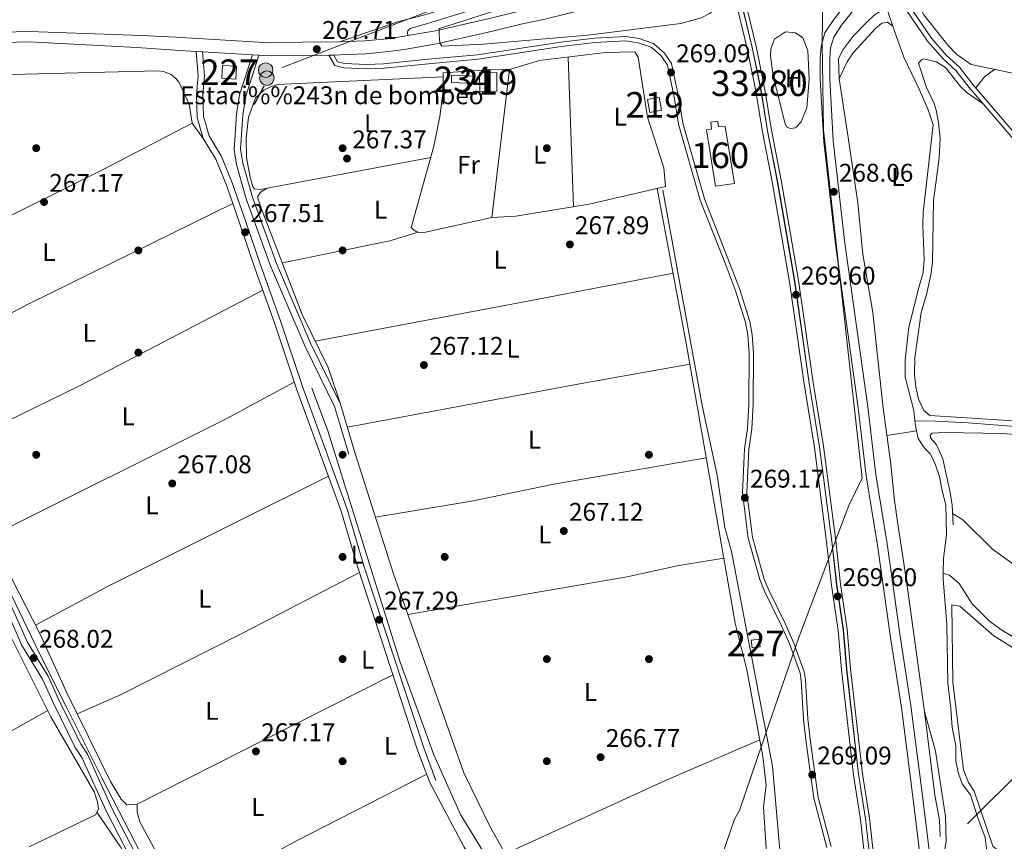
# Model space of a CAD drawing. Extents: x 601571 to 608530, y 669230 to 673959.
# Drawn here: x 606614 to 606999, y 673349 to 673670 of the extents above; entities that cross this region are included whole.
import ezdxf
from ezdxf.enums import TextEntityAlignment as Align

# ---------------------------------------------------------------- set-up
doc = ezdxf.new("R2010")
doc.units = 0
doc.header["$MEASUREMENT"] = 0
for name, pattern in [('DGN Style 3', [109.80984000000001, 78.43560000000001, -31.37424]), ('DGN Style 4', [125.57539560000002, 62.74848000000001, -31.37424, 0.07843560000000001, -31.37424]), ('DGN Style 7', [156.87120000000002, 70.59204000000001, -31.37424, 23.53068, -31.37424])]:
    doc.linetypes.add(name, pattern=pattern)
for name, color, linetype in [('Nivel 1', 7, 'Continuous'), ('Nivel 13', 7, 'Continuous'), ('Nivel 15', 7, 'Continuous'), ('Nivel 17', 7, 'Continuous'), ('Nivel 18', 7, 'Continuous'), ('Nivel 19', 7, 'Continuous'), ('Nivel 20', 7, 'Continuous'), ('Nivel 21', 7, 'Continuous'), ('Nivel 23', 7, 'Continuous'), ('Nivel 24', 7, 'Continuous'), ('Nivel 32', 7, 'Continuous'), ('Nivel 36', 7, 'Continuous'), ('Nivel 37', 7, 'Continuous'), ('Nivel 41', 7, 'Continuous'), ('Nivel 48', 7, 'Continuous'), ('Nivel 5', 7, 'Continuous'), ('Nivel 52', 7, 'Continuous'), ('Nivel 53', 7, 'Continuous'), ('Nivel 54', 7, 'Continuous'), ('Nivel 7', 7, 'Continuous')]:
    doc.layers.add(name, color=color, linetype=linetype)
doc.styles.add('Style-arial', font='arial.shx', dxfattribs={"bigfont": 'arialbig.shx'})
doc.styles.add('Style-arialn', font='arialn.shx', dxfattribs={"bigfont": 'arialnbig.shx'})

# ---------------------------------------------------------------- blocks, each defined once
blk = doc.blocks.new('5PATER')
at = {"layer": 'Nivel 7', "linetype": 'Continuous', "lineweight": 0}
h = blk.add_hatch(color=53, dxfattribs=at)
edge = h.paths.add_edge_path()
edge.add_ellipse((0, 0), major_axis=(-1.095731442945027, -1.110710700472634), ratio=0.9994222409660316, start_angle=0, end_angle=360)
blk = doc.blocks.new('5PERFI')
at = {"layer": 'Nivel 17', "linetype": 'Continuous', "lineweight": 0}
h = blk.add_hatch(color=7, dxfattribs=at)
edge = h.paths.add_edge_path()
edge.add_arc((0, 0), 1.55999999938624, 315.0000000018422, 675.0000000018422)
blk = doc.blocks.new('5PELE')
at = {"layer": 'Nivel 32', "linetype": 'Continuous', "lineweight": 0}
h = blk.add_hatch(color=9, dxfattribs=at)
edge = h.paths.add_edge_path()
edge.add_arc((-0.0002000001259148121, 0), 2.85, 0, 360)
at = {"layer": 'Nivel 32', "color": 8, "linetype": 'Continuous', "lineweight": 0}
blk.add_circle((-0.0002000001259148121, 0), 2.85, dxfattribs=at)

msp = doc.modelspace()

# ---------------------------------------------------------------- linework, layer by layer
at = {"layer": 'Nivel 1', "color": 7, "linetype": 'Continuous', "lineweight": 0}
msp.add_polyline3d([(606880.2010000001, 673318.565, 267.397), (606893.5630000001, 673357.3130000001, 267.403), (606895.415, 673360.777, 267.405), (606904.0360000001, 673385.9680000001, 267.535), (606918.8570000001, 673428.808, 269.385), (606938.2479999999, 673480.119, 268.815), (606943.541, 673490.888, 268.422), (606928.3360000001, 673627.2339999999, 268.028), (606927.9839999999, 673653.2490000001, 268.14), (606927.8840000001, 673660.638, 268.467), (606928.0889999999, 673681.2390000001, 269.737)], dxfattribs=at)
at = {"layer": 'Nivel 13', "color": 4, "linetype": 'Continuous', "lineweight": 0}
for points in [[(606953.156, 673674.729, 268.17), (606951.3319999999, 673674.094, 268.17), (606948.2679999999, 673672.098, 268.379), (606945.4369999999, 673669.496, 267.96), (606939.9369999999, 673663.817, 267.96), (606936.057, 673658.6939999999, 267.751), (606934.3019999999, 673655.112, 267.542), (606934.4639999999, 673647.226, 267.751), (606938.0079999999, 673624.192, 268.379), (606941.811, 673598.5619999999, 268.17), (606943.845, 673578.477, 268.17), (606947.6529999999, 673555.6610000001, 268.588), (606948.9750000001, 673543.5050000001, 268.17), (606951.7339999999, 673518.169, 268.379), (606954.5830000001, 673497.4070000001, 268.176), (606956.243, 673482.087, 267.677), (606957.483, 673472.862, 267.751), (606959.625, 673459.3030000001, 268.588), (606961.672, 673444.8470000001, 267.96), (606967.902, 673399.517, 268.374), (606971.969, 673366.7380000001, 268.379), (606973.7579999999, 673356.885, 267.909), (606974.0989999999, 673350.5020000001, 268.17)], [(606953.156, 673674.729, 268.17), (606956.223, 673665.8230000001, 268.435), (606959.8999999999, 673655.7050000001, 267.955), (606965.835, 673643.1840000001, 267.955), (606969.3160000001, 673635.0320000001, 267.955), (606971.345, 673629.19, 267.955), (606967.4469999999, 673594.808, 267.796), (606967.294, 673589.815, 267.955), (606967.7649999999, 673576.345, 267.955), (606967.399, 673571.3559999999, 267.955), (606965.727, 673565.5090000001, 267.733), (606961.7420000001, 673549.8840000001, 267.955), (606960.412, 673537.193, 267.746), (606960.3200000001, 673530.325, 267.746), (606963.7380000001, 673517.3740000001, 267.746), (606964.1540000001, 673513.2919999999, 267.746)], [(606707.379, 673250.6240000001, 268.144), (606696.119, 673273.283, 268.316), (606681.8200000001, 673302.5989999999, 268.059), (606670.774, 673325.0519999999, 267.63), (606658.8829999999, 673347.9099999999, 267.458), (606645.6910000001, 673373.4720000001, 267.63), (606631.838, 673401.118, 267.544), (606621.4469999999, 673421.906, 267.372), (606611.6939999999, 673442.074, 267.286), (606598.915, 673468.0619999999, 267.2), (606586.369, 673492.5860000001, 267.115), (606574.8870000001, 673516.0800000001, 267.115), (606563.854, 673537.6950000001, 266.943), (606552.807, 673560.148, 266.857), (606547.612, 673570.5419999999, 266.857), (606541.764, 673582.392, 266.771), (606529.1880000001, 673608.801, 266.857), (606526.4010000001, 673612.7380000001, 266.771), (606520.753, 673625.22, 266.6)], [(606865.4299999999, 673603.5730000001, 268.3), (606880.9739999999, 673518.5860000001, 267.871), (606886.6740000001, 673491.9979999999, 267.957), (606889.7720000001, 673471.551, 267.871), (606892.3589999999, 673462.0630000001, 267.871), (606908.4569999999, 673378.0460000001, 267.786), (606912.274, 673333.3260000001, 267.786)], [(606827.0930000001, 673299.4140000001, 266.846), (606795.04, 673344.679, 266.418), (606786.213, 673359.196, 266.332), (606775.6910000001, 673382.4709999999, 266.246), (606762.504, 673418.7490000001, 266.246), (606734.0689999999, 673509.7409999999, 266.332), (606727.905, 673526.0120000001, 266.246)], [(606975.2450000001, 673453.5789999999, 267.894), (606975.3700000001, 673459.2320000001, 267.746), (606976.5050000001, 673468.757, 267.746), (606976.3470000001, 673480.3389999999, 267.54), (606974.814, 673485.906, 267.746), (606973.8670000001, 673491.49, 267.746), (606972.212, 673496.0800000001, 267.746), (606970.3019999999, 673500.246, 267.746), (606967.9979999999, 673502.541, 267.746), (606965.419, 673506.3330000001, 267.746), (606964.3640000001, 673511.2220000001, 267.746), (606964.1540000001, 673513.2919999999, 267.746)], [(606964.1540000001, 673513.2919999999, 267.746), (606972.229, 673513.1499999999, 267.117), (606985.021, 673512.5449999999, 267.118), (607015.2479999999, 673510.159, 267.327), (607026.02, 673508.7579999999, 267.327), (607036.0830000001, 673506.1100000001, 267.269), (607048.9380000001, 673501.6440000001, 267.174), (607056.3470000001, 673498.233, 267.327), (607064.561, 673492.5279999999, 267.118), (607074.7420000001, 673486.4610000001, 267.327), (607081.827, 673481.712, 267.327), (607086.1000000001, 673479.108, 267.255), (607094.929, 673474.6059999999, 266.844)], [(606975.2450000001, 673453.5789999999, 267.894), (606975.193, 673451.2620000001, 267.955), (606976.639, 673433.483, 267.746), (606977.0930000001, 673410.544, 267.747), (606978.2390000001, 673400.612, 267.955), (606978.7209999999, 673393.2220000001, 267.537), (606980.152, 673386.0819999999, 267.746), (606980.1699999999, 673380.0349999999, 267.744), (606981.21, 673375.149, 267.537), (606982.632, 673371.166, 267.746), (606985.9890000001, 673366.861, 267.746), (606988.811, 673357.8640000001, 267.537), (606991.709, 673350.1740000001, 267.537), (606992.4550000001, 673343.4380000001, 267.537)], [(606975.2450000001, 673453.5789999999, 267.894), (606977.7509999999, 673452.8019999999, 267.894), (606981.5800000001, 673449.592, 267.686), (606986.577, 673441.6140000001, 267.266), (606993.2860000001, 673434.932, 267.266), (606997.827, 673431.612, 267.266), (607003.1170000001, 673428.3829999999, 267.057), (607007.1059999999, 673425.3700000001, 267.198), (607022.9650000001, 673411.942, 267.475), (607034.7180000001, 673402.744, 267.475), (607045.0320000001, 673394.9880000001, 267.057), (607053.1030000001, 673388.226, 266.847), (607063.298, 673380.692, 267.057), (607075.05, 673374.436, 267.057), (607086.9480000001, 673368.9369999999, 267.057), (607095.6740000001, 673364.3330000001, 266.429), (607100.257, 673362.331, 266.327), (607158.5160000001, 673339.9369999999, 266.512), (607162.9539999999, 673337.4739999999, 266.847)]]:
    msp.add_polyline3d(points, dxfattribs=at)
at = {"layer": 'Nivel 15', "color": 1, "linetype": 'Continuous', "lineweight": 0, "extrusion": (0.03141042635111315, -0.001908920938465442, 0.9995047479313403), "elevation": 18042.63534479692, "flags": 128}
msp.add_lwpolyline([(709209.7060696506, -564428.1460917881), (709209.7066707516, -564422.6802874887), (709214.7840212416, -564422.680287489), (709214.7834201406, -564428.1460917883), (709209.7060696506, -564428.1460917881)], dxfattribs=at)
at = {"layer": 'Nivel 15', "color": 141, "linetype": 'Continuous', "lineweight": 0, "extrusion": (0.008325297304480285, -0.02960662560029328, 0.9995269566876904), "elevation": -14624.30091186246, "flags": 128}
msp.add_lwpolyline([(766491.1949186414, 484015.9456033109), (766482.6860318813, 484018.7093920342), (766483.5924713912, 484021.5056959186), (766492.1013581511, 484018.7419071957), (766491.1949186414, 484015.9456033109)], dxfattribs=at)
at = {"layer": 'Nivel 15', "color": 1, "linetype": 'Continuous', "lineweight": 13, "extrusion": (0.02533086352106335, -0.01157508530837579, 0.9996121071462576), "elevation": 7842.797332114214, "flags": 128}
msp.add_lwpolyline([(864901.6355620171, -271817.0184415776), (864898.7660802486, -271810.8784561231), (864905.3695245096, -271807.7905102219), (864908.2390062781, -271813.9304956764), (864901.6355620171, -271817.0184415776)], dxfattribs=at)
at = {"layer": 'Nivel 15', "color": 1, "linetype": 'Continuous', "lineweight": 13, "extrusion": (0.04436939219297938, -0.1415481369901587, 0.9889365409120248), "elevation": -68155.61760283381, "flags": 128}
msp.add_lwpolyline([(780572.244138354, 456219.8261500143), (780571.599191505, 456214.6218614404), (780567.0252850554, 456215.2016137944), (780567.6702319044, 456220.4059023685), (780572.244138354, 456219.8261500143)], dxfattribs=at)
at = {"layer": 'Nivel 15', "color": 1, "linetype": 'Continuous', "lineweight": 0, "extrusion": (-0.2850466914293998, -0.06445661774326916, 0.9563439382012366), "elevation": -216143.1798916018, "flags": 128}
msp.add_lwpolyline([(-522986.8669813916, 708236.5886124524), (-522986.5800181718, 708239.811951732), (-522983.590753657, 708239.5210984), (-522983.8777168768, 708236.2977591204), (-522986.8669813916, 708236.5886124524)], dxfattribs=at)
at = {"layer": 'Nivel 18', "color": 1, "linetype": 'DGN Style 3', "lineweight": 13}
msp.add_polyline3d([(606889.834, 673628.449, 273.703), (606893.533, 673606.1429999999, 273.874), (606886.031, 673605.1070000001, 273.96), (606882.601, 673627.1680000001, 274.045), (606884.5619999999, 673627.4310000001, 275.16), (606884.2590000001, 673630.2479999999, 275.331), (606886.986, 673630.6329999999, 275.331), (606887.2649999999, 673628.3289999999, 275.331), (606889.834, 673628.449, 273.703)], dxfattribs=at)
at = {"layer": 'Nivel 20', "color": 92, "linetype": 'DGN Style 3', "lineweight": 0}
msp.add_polyline3d([(606805.4369999999, 673650.7749999999, 273.442), (606798.44, 673592.8800000001, 273.356), (606771.3389999999, 673586.925, 274.42), (606770.0689999999, 673587.048, 274.57), (606768.8530000001, 673587.4340000001, 274.629), (606767.7450000001, 673588.0660000001, 274.596), (606766.7949999999, 673588.9169999999, 274.471), (606775.7749999999, 673620.8230000001, 274.385), (606778.1510000001, 673632.4299999999, 274.471), (606779.3970000001, 673642.5260000001, 274.556), (606779.416, 673649.477, 274.471), (606797.206, 673650.649, 274.299), (606805.4369999999, 673650.7749999999, 273.442)], dxfattribs=at)
at = {"layer": 'Nivel 21', "color": 7, "linetype": 'Continuous', "lineweight": 0}
for points in [[(606801.246, 673933.854, 268.986), (606802.1910000001, 673931.5630000001, 268.986), (606806.794, 673919.6969999999, 268.567), (606817.824, 673892.139, 268.776), (606826.301, 673869.889, 268.382), (606839.773, 673829.1229999999, 267.939), (606844.663, 673814.0449999999, 268.149), (606849.622, 673800.412, 268.358), (606863.6399999999, 673752.95, 268.567), (606869.7450000001, 673730.9280000001, 268.776), (606871.7779999999, 673722.649, 268.566), (606872.1000000001, 673718.683, 268.566), (606871.3870000001, 673713.3640000001, 268.566), (606870.337, 673710.844, 268.566), (606868.649, 673708.7749999999, 268.566), (606865.8090000001, 673706.378, 268.566), (606855.5109999999, 673701.1259999999, 268.361), (606830.1410000001, 673692.6359999999, 268.148), (606787.7649999999, 673677.0020000001, 267.52), (606772.246, 673672.2110000001, 267.855), (606761.486, 673669.463, 268.148), (606738.9169999999, 673661.5959999999, 267.516)], [(606966.3700000001, 673341.5560000001, 269.404), (606963.142, 673368.1059999999, 269.822), (606958.9180000001, 673401.102, 268.748), (606954.652, 673428.4610000001, 268.569), (606949.5860000001, 673464.595, 268.149), (606945.108, 673491.71, 268.016), (606942.003, 673518.328, 267.939), (606933.0249999999, 673582.4040000001, 267.939), (606928.4709999999, 673622.564, 268.149), (606927.0889999999, 673646.8759999999, 268.149), (606927.0519999999, 673655.0419999999, 268.358), (606927.442, 673660.01, 268.764), (606928.9469999999, 673665.132, 268.766), (606932.3899999999, 673670.3470000001, 268.903), (606937.9439999999, 673677.4469999999, 268.982), (606946.814, 673685.7180000001, 269.162), (606960.3840000001, 673696.817, 268.986), (606972.165, 673707.662, 269.613), (606995.1240000001, 673727.538, 269.195), (607002.094, 673734.1089999999, 268.567), (607015.006, 673750.0179999999, 268.567)], [(606952.916, 673685.837, 269), (606969.1740000001, 673661.9010000001, 268.655), (606975.2390000001, 673654.9539999999, 268.358), (606980.185, 673650.449, 268.358), (606985.439, 673643.7609999999, 267.939), (607003.439, 673622.774, 267.73), (607013.936, 673609.604, 267.939), (607049.2280000001, 673573.979, 267.73), (607065.328, 673559.9040000001, 267.73), (607077.4369999999, 673547.496, 267.73), (607081.271, 673544.291, 267.73), (607092.337, 673537.071, 267.73), (607101.44, 673531.729, 267.73), (607120.1529999999, 673521.541, 267.77)], [(606734.5519999999, 673656.4709999999, 267.517), (606736.9110000001, 673652.3559999999, 267.517), (606740.452, 673651.4920000001, 267.517), (606749.371, 673651.0630000001, 268.087), (606756.1640000001, 673651.3090000001, 267.917), (606773.6540000001, 673653.098, 267.251), (606793.1030000001, 673654.9099999999, 268.057), (606825.655, 673659.787, 268.981), (606838.8289999999, 673661.361, 268.772), (606850.8759999999, 673662.06, 268.772), (606855.797, 673661.3189999999, 269.048), (606860.879, 673659.506, 269.19), (606864.744, 673656.1170000001, 268.981), (606867.244, 673652.527, 268.981), (606870.0549999999, 673639.3430000001, 268.981), (606871.608, 673629.462, 268.981), (606880.1059999999, 673599.605, 268.648), (606890.264, 673573.912, 268.981), (606893.79, 673564.5560000001, 268.761), (606897.885, 673551.7550000001, 269.19), (606898.7620000001, 673546.8319999999, 269.368), (606899.2779999999, 673539.604, 269.399), (606899.166, 673519.8289999999, 269.399), (606898.5830000001, 673510.2620000001, 269.399), (606897.378, 673502.244, 269.19), (606896.669, 673485.051, 269.19), (606898.865, 673467.3770000001, 269.399), (606903.395, 673451.1840000001, 269.399), (606905.2479999999, 673446.538, 269.399), (606911.9310000001, 673432.9809999999, 269.19), (606915.155, 673425.6499999999, 269.399), (606919.173, 673414.5279999999, 269.399), (606919.6510000001, 673411.6510000001, 269.399), (606920.568, 673396.388, 269.608), (606921.6059999999, 673387.3759999999, 269.19), (606924.548, 673365.4809999999, 268.98), (606929.6640000001, 673346.277, 269.18)], [(606685.166, 673657.719, 267.211), (606685.94, 673648.3670000001, 267.554), (606685.217, 673640.994, 267.382), (606685.558, 673632.432, 267.382), (606687.6939999999, 673624.814, 267.382), (606692.6059999999, 673616.7820000001, 267.554), (606696.801, 673606.456, 267.554), (606702.085, 673591.2110000001, 267.554), (606708.0179999999, 673573.9210000001, 267.296), (606715.7, 673552.4510000001, 267.468), (606724.2409999999, 673526.7110000001, 267.09), (606741.8489999999, 673478.675, 266.919), (606748.375, 673456.565, 267.176), (606771.7649999999, 673385.202, 266.833), (606776.5530000001, 673372.4950000001, 266.833)], [(606707.2209999999, 673656.399, 268.127), (606702.0549999999, 673640.3300000001, 267.355), (606700.881, 673633.047, 267.355), (606699.9880000001, 673619.568, 267.184), (606700.9010000001, 673614.162, 267.269), (606704.6680000001, 673600.8910000001, 267.527), (606714.0959999999, 673574.81, 267.527), (606727.547, 673543.413, 267.527), (606739.1429999999, 673519.781, 267.184), (606744.852, 673500.9010000001, 267.012)], [(606511.9539999999, 673639.534, 268.145), (606512.9569999999, 673638.9340000001, 268.145), (606513.4639999999, 673638.3200000001, 268.145), (606513.9680000001, 673636.2790000001, 268.145), (606515.162, 673629.369, 267.801), (606520.031, 673617.125, 267.372), (606529.5590000001, 673597.7960000001, 267.458), (606531.7520000001, 673592.155, 267.458), (606543.871, 673569.467, 267.372), (606556.875, 673542.236, 267.458), (606570.459, 673515.7209999999, 267.63), (606588.044, 673480.898, 267.715), (606604.267, 673447.888, 267.973), (606612.5120000001, 673429.605, 268.145), (606614.281, 673425.581, 268.145), (606622.463, 673412.087, 268.059), (606626.5689999999, 673402.983, 268.145), (606635.274, 673385.433, 268.145), (606637.8400000001, 673381.5109999999, 268.145), (606647.369, 673360.561, 268.145), (606656.4650000001, 673342.871, 268.145)]]:
    msp.add_polyline3d(points, dxfattribs=at)
at = {"layer": 'Nivel 21', "color": 7, "linetype": 'DGN Style 3', "lineweight": 0}
for points in [[(606805.05, 673933.912, 268.986), (606805.477, 673932.8770000001, 268.986), (606810.0860000001, 673920.994, 268.567), (606821.1200000001, 673893.426, 268.776), (606829.6359999999, 673871.074, 268.382), (606843.1359999999, 673830.2239999999, 267.939), (606848.01, 673815.196, 268.149), (606852.9850000001, 673801.5190000001, 268.358), (606867.0419999999, 673753.9240000001, 268.567), (606873.169, 673731.8219999999, 268.776), (606875.2820000001, 673723.217, 268.566), (606875.658, 673718.5900000001, 268.566), (606874.8319999999, 673712.432, 268.566), (606873.405, 673709.006, 268.566), (606871.183, 673706.2820000001, 268.566), (606867.78, 673703.4099999999, 268.566), (606856.8840000001, 673697.8530000001, 268.361), (606831.315, 673689.297, 268.148), (606788.8999999999, 673673.648, 267.52), (606773.206, 673668.8030000001, 267.855), (606766.4720000001, 673666.9269999999, 268.148), (606765.571, 673665.9369999999, 268.148), (606765.3999999999, 673665.253, 268.148), (606765.5989999999, 673664.098, 268.148)], [(607001.2490000001, 673728.1300000001, 268.834), (606997.652, 673724.7390000001, 269.195), (606974.676, 673704.848, 269.613), (606962.8559999999, 673693.967, 268.986), (606954.4070000001, 673687.0560000001, 269.002), (606970.696, 673663.075, 268.655), (606976.612, 673656.298, 268.358), (606981.595, 673651.76, 268.358), (606986.922, 673644.9780000001, 267.939), (607004.9180000001, 673623.997, 267.73)], [(606952.916, 673685.837, 269), (606949.2960000001, 673682.8759999999, 269.162), (606940.7320000001, 673674.8900000001, 268.982), (606935.453, 673668.142, 268.903), (606932.405, 673663.5260000001, 268.766), (606931.1699999999, 673659.3230000001, 268.764), (606930.8230000001, 673654.902, 268.358), (606930.8589999999, 673646.9909999999, 268.149), (606932.229, 673622.8829999999, 268.149), (606936.7660000001, 673582.878, 267.939), (606945.743, 673518.808, 267.939), (606948.8430000001, 673492.2350000001, 268.016), (606953.314, 673465.1640000001, 268.149), (606958.382, 673429.013, 268.569), (606962.6510000001, 673401.632, 268.748), (606966.8829999999, 673368.5719999999, 269.822), (606970.118, 673341.966, 269.404)], [(606736.5179999999, 673656.4850000001, 267.517), (606738.0320000001, 673653.8459999999, 267.517), (606740.6980000001, 673653.196, 267.517), (606749.381, 673652.7779999999, 268.087), (606756.0449999999, 673653.0190000001, 267.917), (606773.487, 673654.8030000001, 267.251), (606792.896, 673656.612, 268.057), (606825.426, 673661.4850000001, 268.981), (606838.6769999999, 673663.0689999999, 268.772), (606850.9539999999, 673663.781, 268.772), (606856.216, 673662.9890000001, 269.048), (606861.763, 673661.01, 269.19), (606866.031, 673657.267, 268.981), (606868.848, 673653.2220000001, 268.981), (606871.7409999999, 673639.6540000001, 268.981), (606873.2849999999, 673629.831, 268.981), (606881.7309999999, 673600.156, 268.648), (606891.8630000001, 673574.5290000001, 268.981), (606895.409, 673565.119, 268.761), (606899.5519999999, 673552.1680000001, 269.19), (606900.4650000001, 673547.0430000001, 269.368), (606900.9920000001, 673539.6599999999, 269.399), (606900.879, 673519.771, 269.399), (606900.2890000001, 673510.0819999999, 269.399), (606899.0860000001, 673502.0800000001, 269.19), (606898.3870000001, 673485.121, 269.19), (606900.55, 673467.7150000001, 269.399), (606905.02, 673451.733, 269.399), (606906.815, 673447.2350000001, 269.399), (606913.4839999999, 673433.7050000001, 269.19), (606916.747, 673426.2860000001, 269.399), (606920.838, 673414.963, 269.399), (606921.3559999999, 673411.8430000001, 269.399), (606922.2760000001, 673396.537, 269.608), (606923.3060000001, 673387.588, 269.19), (606926.2320000001, 673365.817, 268.98), (606931.338, 673346.649, 269.18)], [(606682.646, 673657.869, 267.211), (606683.429, 673648.3859999999, 267.554), (606682.712, 673641.067, 267.382), (606683.071, 673632.0390000001, 267.382), (606685.381, 673623.8049999999, 267.382), (606690.3670000001, 673615.6510000001, 267.554), (606694.46, 673605.575, 267.554), (606699.7220000001, 673590.396, 267.554), (606705.659, 673573.094, 267.296), (606713.3330000001, 673551.6440000001, 267.468), (606721.8940000001, 673525.8500000001, 267.09), (606739.4739999999, 673477.8900000001, 266.919), (606745.9880000001, 673455.8219999999, 267.176), (606769.406, 673384.371, 266.833), (606774.2139999999, 673371.6140000001, 266.833)], [(606704.6440000001, 673656.5530000001, 268.127), (606699.6159999999, 673640.915, 267.355), (606698.3940000001, 673633.3300000001, 267.355), (606697.4750000001, 673619.4410000001, 267.184), (606698.4580000001, 673613.611, 267.269), (606702.287, 673600.1240000001, 267.527), (606711.7690000001, 673573.8929999999, 267.527), (606725.274, 673542.3700000001, 267.527), (606736.808, 673518.862, 267.184), (606742.459, 673500.1780000001, 267.012)], [(606520.3570000001, 673642.8570000001, 268.145), (606518.4850000001, 673640.5560000001, 268.145), (606517.5190000001, 673638.8, 268.145), (606517.003, 673637.382, 268.145), (606516.912, 673635.267, 268.145), (606517.581, 673630.0519999999, 267.801), (606522.318, 673618.142, 267.372), (606531.8500000001, 673598.8030000001, 267.458), (606534.027, 673593.2, 267.458), (606546.102, 673570.5959999999, 267.372), (606559.1159999999, 673543.345, 267.458), (606572.788, 673516.656, 267.63), (606590.2609999999, 673482.0549999999, 267.715), (606606.5279999999, 673448.953, 267.973), (606614.7949999999, 673430.622, 268.145), (606616.504, 673426.7380000001, 268.145), (606624.6799999999, 673413.254, 268.059), (606628.8300000001, 673404.0519999999, 268.145), (606637.4469999999, 673386.6780000001, 268.145), (606640.037, 673382.72, 268.145), (606649.6200000001, 673361.6499999999, 268.145), (606658.692, 673344.0079999999, 268.145)]]:
    msp.add_polyline3d(points, dxfattribs=at)
at = {"layer": 'Nivel 21', "color": 7, "linetype": 'Continuous', "lineweight": 13}
for points in [[(606576.807, 673664.602, 268.555), (606617.2309999999, 673665.669, 268.47), (606661.2590000001, 673664.0700000001, 268.04), (606674.6799999999, 673663.4469999999, 267.097), (606709.3360000001, 673661.3740000001, 267.516), (606738.9169999999, 673661.5959999999, 267.516), (606748.699, 673662.033, 267.633), (606757.5260000001, 673662.8630000001, 267.934), (606764.081, 673663.8360000001, 268.562), (606765.5989999999, 673664.098, 268.613), (606776.419, 673665.9650000001, 268.98), (606797.5730000001, 673670.764, 270.654), (606808.6769999999, 673673.486, 272.119), (606817.584, 673675.3430000001, 272.956), (606838.6499999999, 673680.49, 273.583), (606848.1470000001, 673682.909, 275.048), (606857.2930000001, 673685.409, 275.676), (606876.4269999999, 673689.7509999999, 276.012)], [(606577.163, 673660.608, 268.555), (606617.2110000001, 673661.665, 268.47), (606659.3910000001, 673659.4029999999, 268.04), (606674.3759999999, 673658.365, 267.097), (606682.646, 673657.869, 267.197), (606685.166, 673657.719, 267.227), (606704.6440000001, 673656.5530000001, 267.461), (606707.2209999999, 673656.399, 267.492), (606709.203, 673656.281, 267.516), (606734.5519999999, 673656.4709999999, 267.516), (606736.5179999999, 673656.4850000001, 267.516), (606739.05, 673656.5050000001, 267.516), (606749.0519999999, 673656.952, 267.633), (606758.139, 673657.807, 267.934), (606764.888, 673658.808, 268.562), (606777.416, 673660.97, 268.98), (606798.743, 673665.808, 270.654), (606809.804, 673668.52, 272.119), (606818.709, 673670.3759999999, 272.956), (606839.8829999999, 673675.55, 273.583), (606849.4469999999, 673677.986, 275.048), (606858.5290000001, 673680.4680000001, 275.676), (606875.463, 673684.311, 275.974)]]:
    msp.add_polyline3d(points, dxfattribs=at)
at = {"layer": 'Nivel 23', "color": 7, "linetype": 'DGN Style 4', "lineweight": 0}
msp.add_polyline3d([(606893.7749999999, 673687.2320000001, 269.607), (606900.575, 673658.952, 269.816), (606903.871, 673642.7010000001, 269.606), (606906.396, 673626.8260000001, 269.397), (606910.263, 673607.1710000001, 269.606), (606917.033, 673567.9510000001, 269.397), (606922.7380000001, 673527.996, 269.188), (606926.78, 673503.132, 269.606), (606931.595, 673466.0860000001, 269.188), (606933.4820000001, 673449.152, 269.397), (606936.0930000001, 673431.4280000001, 269.606), (606937.4269999999, 673416.0460000001, 269.396), (606942.091, 673374.8759999999, 268.978), (606944.8230000001, 673357.5, 268.978), (606946.936, 673338.655, 268.978)], dxfattribs=at)
at = {"layer": 'Nivel 24', "color": 7, "linetype": 'Continuous', "lineweight": 0}
for points in [[(606891.7660000001, 673686.754, 269.606), (606898.629, 673658.521, 269.816), (606901.9099999999, 673642.3459999999, 269.606), (606904.4340000001, 673626.477, 269.397), (606908.3030000001, 673606.8090000001, 269.606), (606915.065, 673567.6400000001, 269.397), (606920.7679999999, 673527.6950000001, 269.188), (606924.808, 673502.8430000001, 269.606), (606929.6170000001, 673465.8470000001, 269.188), (606931.506, 673448.896, 269.397), (606934.1130000001, 673431.196, 269.606), (606935.4439999999, 673415.8470000001, 269.396), (606940.1159999999, 673374.6089999999, 268.978), (606942.848, 673357.2339999999, 268.978), (606944.959, 673338.405, 268.978)], [(606895.3559999999, 673687.608, 269.606), (606902.1130000001, 673659.2919999999, 269.816), (606905.422, 673642.9809999999, 269.606), (606907.9469999999, 673627.101, 269.397), (606911.8119999999, 673607.4569999999, 269.606), (606918.5889999999, 673568.196, 269.397), (606924.2960000001, 673528.233, 269.188), (606928.3389999999, 673503.3600000001, 269.606), (606933.159, 673466.274, 269.188), (606935.0449999999, 673449.354, 269.397), (606937.659, 673431.611, 269.606), (606938.9950000001, 673416.202, 269.396), (606943.6529999999, 673375.087, 268.978), (606946.385, 673357.71, 268.978), (606948.4990000001, 673338.852, 268.978)]]:
    msp.add_polyline3d(points, dxfattribs=at)
at = {"layer": 'Nivel 24', "color": 7, "linetype": 'DGN Style 4', "lineweight": 0}
msp.add_polyline3d([(606893.8289999999, 673687.2450000001, 269.656), (606900.629, 673658.9639999999, 269.866), (606903.926, 673642.71, 269.656), (606906.4510000001, 673626.835, 269.447), (606910.317, 673607.1810000001, 269.656), (606917.088, 673567.959, 269.447), (606922.7930000001, 673528.0050000001, 269.238), (606926.835, 673503.1400000001, 269.656), (606931.6499999999, 673466.0930000001, 269.238), (606933.5360000001, 673449.1599999999, 269.447), (606936.148, 673431.4340000001, 269.656), (606937.4820000001, 673416.051, 269.446), (606942.145, 673374.8829999999, 269.028), (606944.8770000001, 673357.507, 269.028), (606946.99, 673338.663, 269.028)], dxfattribs=at)
at = {"layer": 'Nivel 32', "color": 6, "linetype": 'DGN Style 7', "lineweight": 0}
for points in [[(607611.9210000001, 673946.138, 267.84), (607540.129, 673883.081, 267.968), (607175.736, 673538.744, 267.283), (607103.997, 673470.869, 267.216), (607034.7050000001, 673405.3859999999, 267.271), (606956.8840000001, 673327.588, 268.743)], [(606918.436, 673832.875, 268.055), (606898.6939999999, 673811.7069999999, 267.938), (606848.105, 673752.861, 268.085), (606782.247, 673676.8840000001, 268.038), (606709.6699999999, 673649.023, 267.358)]]:
    msp.add_polyline3d(points, dxfattribs=at)
at = {"layer": 'Nivel 36', "color": 92, "linetype": 'Continuous', "lineweight": 0, "elevation": 267.956, "flags": 128}
msp.add_lwpolyline([(606828.3470000001, 673655.706), (606830.3910000001, 673597.081)], dxfattribs=at)
at = {"layer": 'Nivel 36', "color": 92, "linetype": 'Continuous', "lineweight": 0, "extrusion": (0.2409707589787845, -0.2619050600566629, 0.9345259936641165), "elevation": -29913.93841754433, "flags": 128}
msp.add_lwpolyline([(902809.6011537211, 79302.56779956375), (902804.7806789489, 79303.15505161614), (902799.3443851592, 79302.289627539)], dxfattribs=at)
at = {"layer": 'Nivel 36', "color": 92, "linetype": 'Continuous', "lineweight": 0, "extrusion": (0.002933593359015346, -0.008520091780995942, 0.9999594002088522), "elevation": -3692.413742883308, "flags": 128}
msp.add_lwpolyline([(606677.6242929325, 673622.8585428821), (606643.048594276, 673604.8498892286), (606549.4863577513, 673558.1971958925)], dxfattribs=at)
at = {"layer": 'Nivel 36', "color": 92, "linetype": 'Continuous', "lineweight": 0, "extrusion": (0.01202107522747937, -0.03038927546287484, 0.9994658501855964), "elevation": -12909.6045389241, "flags": 128}
msp.add_lwpolyline([(811792.7791011652, 402988.1919778173), (811847.0719622052, 402993.6386528669), (811935.7752979551, 403000.798888606)], dxfattribs=at)
at = {"layer": 'Nivel 36', "color": 92, "linetype": 'Continuous', "lineweight": 0, "extrusion": (0.01791010944082841, -0.05779322152411751, 0.9981679074813425), "elevation": -27794.43528813132, "flags": 128}
msp.add_lwpolyline([(778966.3858830731, 462955.6877613992), (778954.7849815132, 462955.6877613992), (778912.0068891863, 462959.9353596466)], dxfattribs=at)
at = {"layer": 'Nivel 36', "color": 92, "linetype": 'Continuous', "lineweight": 0, "extrusion": (0.1827876943142943, -0.9679225450150645, 0.1723792495018601), "elevation": -540990.0966270012, "flags": 128}
msp.add_lwpolyline([(721178.1722862953, 94944.4184530896), (721263.509756004, 94943.6469034988), (721320.8334922481, 94945.0265559908)], dxfattribs=at)
at = {"layer": 'Nivel 36', "color": 92, "linetype": 'Continuous', "lineweight": 0, "extrusion": (0.0289965821766143, -0.06168896019424391, 0.9976741303713493), "elevation": -23692.26531822738, "flags": 128}
msp.add_lwpolyline([(835606.8702912941, 350691.3996125129), (835525.96208126, 350688.0547379151), (835468.469035727, 350687.2331897682)], dxfattribs=at)
at = {"layer": 'Nivel 36', "color": 92, "linetype": 'Continuous', "lineweight": 0, "extrusion": (-0.1793971776838428, 0.9641220974997116, 0.1956661282691226), "elevation": 540551.1122832333, "flags": 128}
msp.add_lwpolyline([(-719710.7741832356, -107579.7322089651), (-719804.0765402964, -107579.7577017256), (-719847.223962741, -107578.5095761696)], dxfattribs=at)
at = {"layer": 'Nivel 36', "color": 92, "linetype": 'Continuous', "lineweight": 0, "extrusion": (-0.02155826045941632, 0.04335927217570279, 0.9988269194021341), "elevation": 16390.66887290887, "flags": 128}
msp.add_lwpolyline([(-843134.4669661808, -332575.8349329398), (-843104.2122571387, -332574.7197599575), (-843000.8591928664, -332574.699108606)], dxfattribs=at)
at = {"layer": 'Nivel 36', "color": 92, "linetype": 'Continuous', "lineweight": 0, "extrusion": (0.04445111294751956, 0.00707499784406213, 0.9989865078984969), "elevation": 32012.81132751198, "flags": 128}
msp.add_lwpolyline([(569731.2698147066, -704546.7002964099), (569731.2698147066, -704558.4308580761)], dxfattribs=at)
at = {"layer": 'Nivel 36', "color": 92, "linetype": 'Continuous', "lineweight": 0, "extrusion": (0.02650480908427034, -0.05662812867237958, 0.998043461046898), "elevation": -21787.81642592918, "flags": 128}
msp.add_lwpolyline([(834780.4730714497, 352066.4181105794), (834854.3282835879, 352067.4577114675), (834884.9935230387, 352069.6808579826)], dxfattribs=at)
at = {"layer": 'Nivel 36', "color": 92, "linetype": 'Continuous', "lineweight": 0, "extrusion": (-0.03415668770658217, 0.07065849848887219, 0.9969155918512927), "elevation": 27117.74864121994, "flags": 128}
msp.add_lwpolyline([(-839482.3327540981, -341053.9187654592), (-839442.1068622582, -341055.7918249004), (-839373.1523842437, -341057.2061759072)], dxfattribs=at)
at = {"layer": 'Nivel 36', "color": 92, "linetype": 'Continuous', "lineweight": 0}
for points in [[(607012.0190000001, 673690.7139999999, 268.343), (606995.111, 673708.869, 268.343), (606994.2450000001, 673709.79, 268.343), (606993.264, 673710.2250000001, 268.134), (606990.23, 673709.054, 268.134), (606982.1259999999, 673703.254, 268.134), (606975.381, 673699.233, 268.134), (606971.683, 673695.9140000001, 268.195), (606968.53, 673692.0190000001, 268.306), (606964.669, 673685.764, 268.358), (606964.0760000001, 673684.087, 268.343), (606964.119, 673678.7350000001, 268.134), (606967.716, 673672.2450000001, 268.134), (606977.1059999999, 673660.3130000001, 268.134), (606980.5700000001, 673656.706, 268.134), (606986.1969999999, 673652.7209999999, 268.343), (607004.355, 673648.9680000001, 267.716)], [(606955.558, 673667.753, 268.377), (606953.4950000001, 673669.304, 268.586), (606951.244, 673668.993, 268.377), (606948.8030000001, 673666.889, 268.377), (606939.94, 673657.3319999999, 268.059), (606937.675, 673653.8090000001, 267.958), (606934.4639999999, 673647.226, 267.751)], [(606913.223, 673629.9739999999, 268.214), (606908.6669999999, 673648.3770000001, 267.779), (606907.649, 673656.1100000001, 267.793), (606907.753, 673658.9750000001, 267.871), (606909.1359999999, 673662.6910000001, 267.871), (606913.4550000001, 673665.504, 267.871), (606917.449, 673665.2320000001, 267.871), (606920.2520000001, 673663.247, 267.786), (606922.2039999999, 673658.19, 267.7), (606922.8160000001, 673647.0959999999, 267.741), (606921.875, 673635.7820000001, 267.786), (606919.6440000001, 673630.273, 267.957), (606917.351, 673627.935, 268.043), (606915.304, 673627.6680000001, 268.043), (606913.898, 673628.375, 268.129), (606913.223, 673629.9739999999, 268.214)], [(606805.4369999999, 673650.7749999999, 267.785), (606817.1740000001, 673654.405, 267.798), (606843.0490000001, 673657.4180000001, 268.127), (606854.533, 673657.6950000001, 268.213), (606855.7409999999, 673655.693, 268.299), (606859.4070000001, 673632.1740000001, 268.556), (606865.827, 673612.321, 268.556), (606866.4269999999, 673604.97, 268.556), (606836.548, 673598.087, 268.299), (606807.888, 673593.4040000001, 268.091), (606798.44, 673592.8800000001, 267.956)], [(607021.304, 673512.0930000001, 267.247), (606970.033, 673515.315, 267.763), (606967.6780000001, 673517.2650000001, 267.763), (606965.5490000001, 673521.6950000001, 267.763), (606964.4890000001, 673526.6340000001, 267.763), (606963.994, 673531.592, 267.763), (606964.212, 673537.8740000001, 267.763), (606966.5719999999, 673555.7180000001, 267.763), (606968.7180000001, 673562.682, 267.763), (606970.4839999999, 673570.452, 267.763), (606971.0419999999, 673575.4310000001, 267.763), (606971.4480000001, 673599.4340000001, 267.763), (606973.703, 673616.2409999999, 267.763), (606974.02, 673623.7949999999, 267.763), (606973.473, 673630.031, 267.763), (606972.506, 673634.939, 267.763), (606971.6799999999, 673637.5660000001, 267.763), (606968.716, 673643.7420000001, 267.763), (606965.5260000001, 673653.271, 267.554), (606966.9010000001, 673654.7080000001, 267.554), (606967.713, 673654.952, 267.554), (606972.568, 673653.804, 267.554), (606976.172, 673651.6400000001, 267.554), (606982.0930000001, 673644.1359999999, 267.504), (606984.5959999999, 673641.737, 267.554), (606990.9639999999, 673637.318, 267.874)], [(606584.3559999999, 673648.176, 266.812), (606667.5860000001, 673650.246, 266.993), (606669.783, 673650.041, 266.94), (606672.8470000001, 673648.8119999999, 266.89), (606674.5760000001, 673647.4410000001, 266.879), (606675.946, 673645.7110000001, 266.887), (606679.854, 673637.183, 267.059), (606681.0190000001, 673629.868, 267.23), (606685.381, 673623.8049999999, 267.382)], [(606779.4110000001, 673647.9469999999, 267.269), (606714.56, 673644.932, 267.271), (606711.7450000001, 673644.0560000001, 267.261), (606709.1440000001, 673642.6669999999, 267.286), (606705.8459999999, 673639.7320000001, 267.389), (606703.185, 673632.217, 267.44), (606702.1980000001, 673623.935, 267.44), (606702.382, 673616.307, 267.526), (606703.7679999999, 673608.6499999999, 267.526), (606704.8430000001, 673604.842, 267.526), (606705.524, 673604.0989999999, 267.526), (606707.7660000001, 673603.861, 267.611), (606774.51, 673616.3289999999, 267.354)], [(606430.0050000001, 673547.912, 267.2), (606421.73, 673565.7490000001, 267.363), (606419.763, 673572.473, 267.543), (606420.4140000001, 673576.3049999999, 267.434), (606424.477, 673581.1359999999, 267.234), (606507.2579999999, 673630.45, 267.2), (606510.6000000001, 673631.1329999999, 267.114), (606512.712, 673630.119, 267.114), (606539.8200000001, 673572.9299999999, 267.371), (606589.6540000001, 673472.818, 267.504), (606604.638, 673439.175, 267.457), (606625.757, 673397.358, 267.626), (606642.6359999999, 673367.9739999999, 267.543), (606644.054, 673364.1529999999, 267.579), (606644.419, 673361.297, 267.629), (606643.199, 673358.973, 267.714), (606617.1869999999, 673346.425, 266.972)], [(606710.47, 673604.3659999999, 267.611), (606707.8829999999, 673602.7860000001, 267.611), (606706.679, 673601.014, 267.611), (606707.8729999999, 673597.1980000001, 267.527), (606724.2250000001, 673554.9269999999, 267.352), (606734.321, 673534.138, 267.529), (606739.1429999999, 673519.781, 267.439)], [(606863.1980000001, 673604.226, 268.21), (606874.628, 673543.6980000001, 268.274), (606893.7779999999, 673434.058, 267.61), (606898.402, 673415.827, 267.61), (606904.646, 673381.8530000001, 267.508), (606905.8600000001, 673370.6410000001, 267.347), (606904.858, 673361.9909999999, 267.352), (606906.315, 673339.923, 267.267), (606905.764, 673335.179, 267.267), (606903.415, 673331.939, 267.351), (606895.2110000001, 673327.8230000001, 267.438), (606832.6200000001, 673304.033, 267.468), (606831.2150000001, 673303.7660000001, 267.413), (606829.0930000001, 673304.0190000001, 267.338), (606827.791, 673304.608, 267.297), (606826.6710000001, 673305.497, 267.267), (606817.7550000001, 673318.7919999999, 267.194), (606797.923, 673354.119, 267.31), (606787.476, 673375.402, 267.371), (606759.875, 673453.334, 267.387), (606744.852, 673500.9010000001, 267.181)], [(607094.585, 673470.729, 267.203), (607085.139, 673477.2050000001, 267.728), (607071.625, 673485.6440000001, 267.444), (607048.6950000001, 673498.104, 267.412), (607040.2320000001, 673501.4850000001, 267.412), (607026.3300000001, 673505.31, 267.412), (607019.402, 673506.622, 267.412), (606998.665, 673508.264, 267.412), (606975.5800000001, 673508.767, 267.83), (606970.994, 673508.4850000001, 267.621), (606970.1329999999, 673507.827, 267.412), (606970.2590000001, 673506.5970000001, 267.412), (606972.6529999999, 673503.8260000001, 267.412), (606975.1030000001, 673498.381, 267.412), (606978.0449999999, 673485.189, 267.621), (606978.76, 673480.2479999999, 267.621), (606979.121, 673472.5549999999, 267.621)], [(606882.4639999999, 673498.834, 268.379), (606822.7820000001, 673488.538, 267.35), (606790.534, 673481.8470000001, 267.496), (606752.872, 673475.5079999999, 267.779)], [(606759.7350000001, 673413.875, 266.974), (606710.0290000001, 673388.736, 266.716), (606659.52, 673363.2, 266.973), (606655.5430000001, 673362.9269999999, 267.145), (606653.202, 673365.1950000001, 267.488), (606649.0930000001, 673372.06, 267.573), (606632.0009999999, 673406.7620000001, 267.316), (606621.3600000001, 673430.06, 267.316), (606590.6100000001, 673489.9410000001, 267.106)], [(606734.442, 673491.6159999999, 266.967), (606699.146, 673473.9269999999, 267.052), (606648.416, 673448.676, 267.124), (606619.7420000001, 673433.2110000001, 267.304)], [(607076.4280000001, 673412.193, 267.389), (607014.176, 673448.9639999999, 266.971), (606994.6270000001, 673463.0819999999, 267.367), (606982.9990000001, 673474.524, 267.103), (606978.9140000001, 673476.967, 267.599)], [(606765.521, 673437.3929999999, 267.607), (606851.503, 673452.217, 267.139), (606871.065, 673456.442, 267.138), (606889.3360000001, 673459.4890000001, 267.949)], [(606746.602, 673453.9469999999, 267.167), (606701.369, 673430.3900000001, 267.252), (606652.9739999999, 673406.0260000001, 267.326), (606636.061, 673398.5190000001, 267.377)], [(607024.456, 673406.4720000001, 267.279), (607012.7409999999, 673344.8389999999, 267.793), (607011.7320000001, 673342.561, 267.793), (607010.452, 673342.416, 267.793), (607008.166, 673343.5959999999, 267.621), (607004.2350000001, 673344.3770000001, 267.673), (606996.47, 673345.3019999999, 267.501), (606994.686, 673346.763, 267.501), (606987.419, 673368.3019999999, 267.587), (606985.2010000001, 673371.717, 267.501), (606983.1680000001, 673376.6840000001, 267.587), (606979.0009999999, 673410.97, 267.755), (606978.7, 673441.2520000001, 267.587), (606981.729, 673440.7069999999, 267.587), (606995.1410000001, 673429.0630000001, 267.758), (607013.2820000001, 673417.702, 268), (607024.456, 673406.4720000001, 267.266)], [(606967.902, 673399.517, 268.374), (606972.236, 673383.895, 268.334), (606976.2050000001, 673358.3090000001, 268.164), (606976.453, 673348.575, 268.164), (606974.8659999999, 673339.9210000001, 268.164), (606975.206, 673334.939, 268.164), (606977.1240000001, 673320.8640000001, 268.164), (606981.929, 673291.449, 267.955), (606982.926, 673281.5, 268.161), (606983.4310000001, 673270.997, 267.955), (606984.69, 673256.05, 267.962), (606987.8670000001, 673233.247, 267.118), (606990.3670000001, 673212.0179999999, 267.327), (606994.2339999999, 673187.3189999999, 267.533), (606996.578, 673165.6340000001, 267.955), (606998.743, 673145.693, 267.746), (607000.1030000001, 673143.0109999999, 267.746), (607005.7960000001, 673135.726, 267.746), (607016.3840000001, 673125.031, 267.746), (607024.065, 673116.3289999999, 267.746), (607026.6200000001, 673114.527, 267.746), (607029.004, 673120.815, 267.746), (607030.0179999999, 673120.6869999999, 267.44)], [(606772.942, 673374.9880000001, 266.833), (606721.996, 673348.848, 266.833), (606700.9010000001, 673337.402, 267.181), (606674.854, 673324.419, 267.007)], [(606774.2139999999, 673371.6140000001, 266.833), (606787.6610000001, 673346.3300000001, 266.747), (606818.7320000001, 673304.663, 266.691), (606819.3060000001, 673303.433, 266.593), (606819.506, 673302.0900000001, 266.519), (606819.0789999999, 673300.1089999999, 266.465), (606817.8600000001, 673298.49, 266.49), (606724.1470000001, 673260.3189999999, 266.661), (606711.7409999999, 673255.7050000001, 266.973), (606709.092, 673255.6340000001, 266.973), (606699.716, 673272.548, 267.236), (606693.425, 673287.2620000001, 267.23), (606676.125, 673320.72, 266.973), (606669.7509999999, 673339.267, 267.144), (606660.554, 673356.2220000001, 266.937), (606659.5700000001, 673360.057, 266.887), (606659.52, 673363.2, 266.973)], [(606643.77, 673360.06, 267.674), (606653.004, 673346.54, 267.457), (606656.7760000001, 673339.4720000001, 267.418), (606681.3670000001, 673288.9990000001, 267.588), (606686.1840000001, 673276.085, 267.674), (606697.2609999999, 673255.8049999999, 267.674), (606699.169, 673250.311, 267.674), (606697.014, 673247.0349999999, 267.738), (606686.6229999999, 673238.415, 267.843), (606621.327, 673191.44, 267.845), (606617.3360000001, 673191.1130000001, 267.845), (606613.1429999999, 673192.1470000001, 267.845), (606609.5149999999, 673196.28, 267.931), (606585.5249999999, 673245.5560000001, 267.483), (606553.3970000001, 673306.7450000001, 267.492), (606552.162, 673310.1869999999, 267.588), (606552.3630000001, 673313.3049999999, 267.285)]]:
    msp.add_polyline3d(points, dxfattribs=at)
at = {"layer": 'Nivel 5', "color": 30, "linetype": 'Continuous', "lineweight": 0, "elevation": 270, "flags": 128}
msp.add_lwpolyline([(606886.371, 673685.47), (606887.229, 673678.4650000001), (606885.9650000001, 673674.7), (606883.96, 673672.933), (606880.4140000001, 673671.0819999999), (606872.44, 673668.837), (606836.0360000001, 673664.2579999999), (606795.034, 673660.692), (606778.8640000001, 673659.973), (606778.057, 673661.304), (606777.7679999999, 673664.4029999999), (606777.8230000001, 673666.932), (606780.8470000001, 673667.8400000001), (606800.3700000001, 673674.003), (606830.905, 673685.9340000001), (606862.122, 673696.3670000001), (606873.497, 673700.9280000001), (606877.4880000001, 673701.22), (606880.7520000001, 673700.078), (606883.2930000001, 673697.6780000001), (606884.6869999999, 673692.412)], dxfattribs=at)
at = {"layer": 'Nivel 52', "color": 1, "linetype": 'Continuous', "lineweight": 0}
for points in [[(606698.165, 673647.0430000001, 272.061), (606698.473, 673652.111, 272.061), (606693.02, 673652.443, 272.233), (606692.712, 673647.375, 272.233)], [(606791.534, 673645.3219999999, 268.471), (606791.6499999999, 673648.2579999999, 268.557), (606782.7110000001, 673648.6140000001, 268.642), (606782.595, 673645.6780000001, 268.556)], [(606900.071, 673427.378, 270.33), (606900.459, 673424.4010000001, 270.245), (606903.5290000001, 673424.801, 271.187), (606903.1410000001, 673427.7779999999, 271.272)]]:
    msp.add_3dface(points, dxfattribs=at)
at = {"layer": 'Nivel 52', "color": 1, "linetype": 'Continuous', "lineweight": 13}
for points in [[(606800.4750000001, 673642.3019999999, 269.589), (606800.412, 673649.591, 269.675), (606793.6370000001, 673649.5320000001, 269.846), (606793.7, 673642.243, 269.76)], [(606863.9880000001, 673639.942, 273.703), (606859.452, 673639.121, 273.789), (606860.3759999999, 673634.017, 273.017), (606864.912, 673634.838, 272.931)]]:
    msp.add_3dface(points, dxfattribs=at)
at = {"layer": 'Nivel 53', "color": 1, "linetype": 'Continuous', "lineweight": 0}
msp.add_polyline3d([(606889.834, 673628.449, 273.703), (606887.2649999999, 673628.3289999999, 275.331), (606886.986, 673630.6329999999, 275.331), (606884.2590000001, 673630.2479999999, 275.331), (606884.5619999999, 673627.4310000001, 275.16), (606882.601, 673627.1680000001, 274.045), (606886.031, 673605.1070000001, 273.96), (606893.533, 673606.1429999999, 273.874)], close=True, dxfattribs=at)
at = {"layer": 'Nivel 54', "color": 251, "linetype": 'Continuous', "lineweight": 0}
for points in [[(606891.7660000001, 673686.754, 269.606), (606898.629, 673658.521, 269.816), (606901.9099999999, 673642.3459999999, 269.606), (606904.4340000001, 673626.477, 269.397), (606908.3030000001, 673606.8090000001, 269.606), (606915.065, 673567.6400000001, 269.397), (606920.7679999999, 673527.6950000001, 269.188), (606924.808, 673502.8430000001, 269.606), (606929.6170000001, 673465.8470000001, 269.188), (606931.506, 673448.896, 269.397), (606934.1130000001, 673431.196, 269.606), (606935.4439999999, 673415.8470000001, 269.396), (606940.1159999999, 673374.6089999999, 268.978), (606942.848, 673357.2339999999, 268.978), (606944.959, 673338.405, 268.978)], [(606948.4990000001, 673338.852, 268.978), (606946.385, 673357.71, 268.978), (606943.6529999999, 673375.087, 268.978), (606938.9950000001, 673416.202, 269.396), (606937.659, 673431.611, 269.606), (606935.0449999999, 673449.354, 269.397), (606933.159, 673466.274, 269.188), (606928.3389999999, 673503.3600000001, 269.606), (606924.2960000001, 673528.233, 269.188), (606918.5889999999, 673568.196, 269.397), (606911.8119999999, 673607.4569999999, 269.606), (606907.9469999999, 673627.101, 269.397), (606905.422, 673642.9809999999, 269.606), (606902.1130000001, 673659.2919999999, 269.816), (606895.3559999999, 673687.608, 269.606)]]:
    msp.add_polyline3d(points, dxfattribs=at)

# ---------------------------------------------------------------- block references
at = {"layer": 'Nivel 17', "color": 7, "linetype": 'Continuous', "lineweight": 0}
for p in [(606620, 673620, 266.574), (606740, 673620, 267.089), (606820, 673620, 268.227), (606660, 673580, 267.26), (606740, 673580, 266.917), (606660, 673540, 266.746), (606620, 673500, 267.089), (606740, 673500, 267.604), (606860, 673500, 267.199), (606740, 673460, 267.089), (606780, 673460, 266.342), (606740, 673420, 267.604), (606820, 673420, 266.17), (606860, 673420, 265.827), (606740, 673380, 266.856), (606740, 673380, 266.917), (606820, 673380, 267.027)]:
    msp.add_blockref('5PERFI', p, dxfattribs=at)
at = {"layer": 'Nivel 32', "color": 8, "linetype": 'Continuous', "lineweight": 0}
for p in [(606709.8700000001, 673650.5700000001, 267.39), (606710.3400000001, 673647.4340000001, 267.327)]:
    msp.add_blockref('5PELE', p, dxfattribs=at)
at = {"layer": 'Nivel 7', "color": 53, "linetype": 'Continuous', "lineweight": 0}
for p in [(606729.896, 673658.8030000001, 267.714), (606868.652, 673649.658, 269.086), (606741.7350000001, 673615.946, 267.372), (606932.4269999999, 673602.899, 268.057), (606623.0449999999, 673598.933, 267.167), (606701.811, 673587.0989999999, 267.51), (606829.0290000001, 673582.3319999999, 267.886), (606917.612, 673562.619, 269.6), (606771.858, 673535.1229999999, 267.115), (606673.267, 673488.7479999999, 267.081), (606897.5530000001, 673483.119, 269.172), (606826.639, 673470.1370000001, 267.115), (606933.9310000001, 673444.5549999999, 269.6), (606754.335, 673435.3999999999, 267.286), (606619.031, 673420.4340000001, 268.025), (606706.051, 673383.8500000001, 267.167), (606841.061, 673381.581, 266.772), (606923.95, 673374.736, 269.086)]:
    msp.add_blockref('5PATER', p, dxfattribs=at)

# ---------------------------------------------------------------- texts
at = {"layer": 'Nivel 19', "color": 7, "linetype": 'Continuous', "lineweight": 0, "style": 'Style-arial'}
msp.add_text('Estaci%%243n de bombeo', height=7.000002, dxfattribs=at).set_placement((606735.7880318584, 673640.7240009999, 267.234), align=Align.MIDDLE_CENTER)
at = {"layer": 'Nivel 37', "color": 92, "linetype": 'Continuous', "lineweight": 0, "style": 'Style-arialn'}
for s, p in [('H', (606916.7852170256, 673647.3800009999, 267.758)), ('L', (606848.7701597833, 673632.3700009999, 268.379)), ('L', (606750.9971597833, 673629.787001, 267.186)), ('L', (606817.2031597833, 673617.5150009999, 268.186)), ('Fr', (606789.3205157062, 673613.5180009999, 267.661)), ('L', (606957.5441597833, 673608.7550009999, 267.901)), ('L', (606754.8921597833, 673595.9080009998, 267.11)), ('L', (606624.9781597834, 673579.311001, 267.256)), ('L', (606801.7031597833, 673576.3830009999, 267.407)), ('L', (606640.7811597835, 673547.7150009999, 267.006)), ('L', (606806.7591597834, 673541.5280009999, 267.094)), ('L', (606655.9721597834, 673515.061001, 267.143)), ('L', (606815.1981597834, 673505.8870009999, 267.354)), ('L', (606665.3311597833, 673480.2180009999, 267.094)), ('L', (606819.2451597834, 673468.754001, 267.004)), ('L', (606745.7821597834, 673460.845001, 267.135)), ('L', (606686.0331597833, 673443.6710009999, 267.179)), ('L', (606749.8411597833, 673419.767001, 267.272)), ('L', (606837.1321597833, 673407.128001, 266.285)), ('L', (606688.8331597834, 673399.713001, 266.994)), ('L', (606758.7921597834, 673386.037001, 266.855)), ('L', (606706.8271597833, 673362.075001, 267.118))]:
    msp.add_text(s, height=7.000002, dxfattribs=at).set_placement(p, align=Align.MIDDLE_CENTER)
at = {"layer": 'Nivel 41', "color": 7, "linetype": 'Continuous', "lineweight": 0, "style": 'Style-arial'}
for s, p in [('267.71', (606731.976, 673662.8030000001, 267.714)), ('269.09', (606870.638, 673653.658, 269.086)), ('267.37', (606743.7860000001, 673619.946, 267.372)), ('268.06', (606934.412, 673606.899, 268.057)), ('267.17', (606625.0959999999, 673602.933, 267.167)), ('267.51', (606703.8899999999, 673591.0989999999, 267.51)), ('267.89', (606831.014, 673586.3319999999, 267.886)), ('269.60', (606919.598, 673566.619, 269.6)), ('267.12', (606773.9099999999, 673539.1229999999, 267.115)), ('267.08', (606675.2520000001, 673492.7479999999, 267.081)), ('269.17', (606899.604, 673487.119, 269.172)), ('267.12', (606828.69, 673474.1370000001, 267.115)), ('269.60', (606935.916, 673448.5549999999, 269.6)), ('267.29', (606756.3200000001, 673439.3999999999, 267.286)), ('268.02', (606621.0819999999, 673424.4340000001, 268.025)), ('267.17', (606708.102, 673387.8500000001, 267.167)), ('266.77', (606843.112, 673385.581, 266.772)), ('269.09', (606925.936, 673378.736, 269.086))]:
    msp.add_text(s, height=7.000002, dxfattribs=at).set_placement(p)
at = {"layer": 'Nivel 48', "color": 1, "linetype": 'Continuous', "lineweight": 0, "style": 'Style-arialn'}
for s, p in [('227', (606695.592660008, 673649.743001, 267.46)), ('219', (606797.0566600079, 673645.9170009999, 267.642)), ('219', (606862.1826600081, 673636.980001, 268.707)), ('160', (606887.923660008, 673617.2150009999, 269.005)), ('227', (606901.8006600079, 673426.0900009999, 268.093))]:
    msp.add_text(s, height=10.000002, dxfattribs=at).set_placement(p, align=Align.MIDDLE_CENTER)
at = {"layer": 'Nivel 48', "color": 4, "linetype": 'Continuous', "lineweight": 0, "style": 'Style-arialn'}
msp.add_text('234', height=10.000002, dxfattribs=at).set_placement((606787.122660008, 673646.9680009999, 267.433), align=Align.MIDDLE_CENTER)
at = {"layer": 'Nivel 48', "color": 7, "linetype": 'Continuous', "lineweight": 0, "style": 'Style-arialn'}
msp.add_text('33280', height=10.000002, dxfattribs=at).set_placement((606903.2337296065, 673645.4350009998, 269.641), align=Align.MIDDLE_CENTER)

doc.saveas('drawing.dxf')
